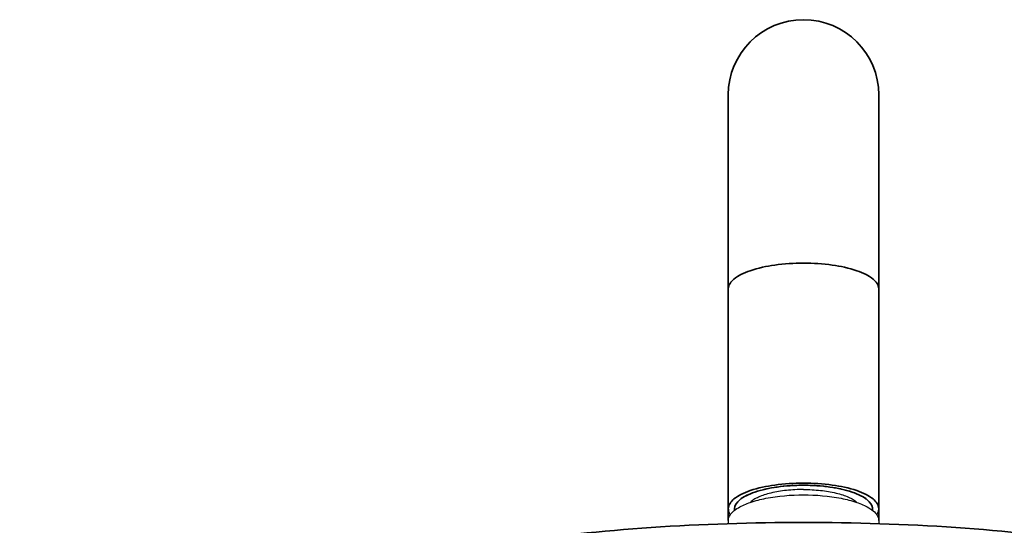
# Model space of a CAD drawing. Units: millimetres. Extents: x 32 to 933, y 35 to 400.
# Drawn here: x 753 to 773, y 164 to 174 of the extents above; entities that cross this region are included whole.
import ezdxf

# ---------------------------------------------------------------- set-up
doc = ezdxf.new("R2010")
doc.units = ezdxf.units.MM
doc.layers.get('0').update_dxf_attribs({"lineweight": 35})
doc.layers.add('02___PRT_ALL_AXES', color=7, linetype='Continuous')

msp = doc.modelspace()

# ---------------------------------------------------------------- linework, layer by layer
at = {"color": 7, "linetype": 'Continuous'}
for p, q in [((767.0656, 164.362), (767.0656, 172.847)), ((770.0656, 164.362), (770.0656, 172.847))]:
    msp.add_line(p, q, dxfattribs=at)
for centre, radius, start, end in [((768.5656, 172.847), 1.5, 0, 180), ((767.3557, 164.5972), 0.1651, 180.07807, 192.35458), ((769.7755, 164.5972), 0.1651, 347.64542, 359.92193)]:
    msp.add_arc(centre, radius, start, end, dxfattribs=at)
at = {"color": 9, "linetype": 'Continuous'}
for points, knots in [([(768.5656, 169.4944), (768.3738, 169.4944), (768.0152, 169.4709), (767.5965, 169.3852), (767.3269, 169.2755), (767.1591, 169.177), (767.0656, 169.057), (767.0656, 168.9813)], [0, 0, 0, 0, 0.3449086, 0.6440827, 0.7652226, 0.8638686, 1, 1, 1, 1]), ([(770.0656, 168.9813), (770.0656, 169.057), (769.9722, 169.177), (769.8043, 169.2755), (769.5348, 169.3852), (769.116, 169.4709), (768.7574, 169.4944), (768.5656, 169.4944)], [0, 0, 0, 0, 0.1361314, 0.2347774, 0.3559173, 0.6550914, 1, 1, 1, 1])]:
    msp.add_open_spline(points, degree=3, knots=knots, dxfattribs=at)
at = {"color": 7, "linetype": 'Continuous'}
for points, knots in [([(768.5656, 165.11), (768.3738, 165.11), (768.0152, 165.0866), (767.5965, 165.0009), (767.3269, 164.8911), (767.1591, 164.7926), (767.0656, 164.6727), (767.0656, 164.597)], [0, 0, 0, 0, 0.3449086, 0.6440827, 0.7652226, 0.8638686, 1, 1, 1, 1]), ([(770.0656, 164.597), (770.0656, 164.6727), (769.9722, 164.7926), (769.8043, 164.8911), (769.5348, 165.0009), (769.116, 165.0866), (768.7574, 165.11), (768.5656, 165.11)], [0, 0, 0, 0, 0.1361314, 0.2347774, 0.3559173, 0.6550914, 1, 1, 1, 1]), ([(767.1906, 164.597), (767.1906, 164.6664), (767.2763, 164.7763), (767.4301, 164.8666), (767.6772, 164.9672), (768.0611, 165.0458), (768.3898, 165.0672), (768.5656, 165.0672)], [0, 0, 0, 0, 0.1361314, 0.2347774, 0.3559173, 0.6550914, 1, 1, 1, 1]), ([(768.5656, 165.0672), (768.7414, 165.0672), (769.0701, 165.0458), (769.454, 164.9672), (769.7011, 164.8666), (769.8549, 164.7763), (769.9406, 164.6664), (769.9406, 164.597)], [0, 0, 0, 0, 0.3449086, 0.6440827, 0.7652226, 0.8638686, 1, 1, 1, 1]), ([(767.0656, 164.597), (767.0656, 164.5681), (767.0761, 164.5282), (767.0958, 164.4941), (767.1016, 164.4852)], [0, 0, 0, 0, 0.731193, 1, 1, 1, 1]), ([(770.0296, 164.4852), (770.0354, 164.4941), (770.0551, 164.5282), (770.0656, 164.5681), (770.0656, 164.597)], [0, 0, 0, 0, 0.268807, 1, 1, 1, 1]), ([(768.5656, 164.3264), (767.5526, 164.3264), (765.56, 164.2603), (762.6683, 163.9651), (759.9989, 163.4863), (757.649, 162.8421), (755.7026, 162.0565), (754.3935, 161.2603), (753.6378, 160.5503), (753.2434, 160.0224), (752.9974, 159.4704), (752.9406, 159.086), (752.9406, 158.9001)], [0, 0, 0, 0, 0.173489, 0.3411207, 0.4973831, 0.6374403, 0.7576005, 0.8560429, 0.8975007, 0.9345129, 0.968152, 1, 1, 1, 1]), ([(784.1906, 158.9001), (784.1906, 159.086), (784.1338, 159.4704), (783.8878, 160.0224), (783.4934, 160.5503), (782.7377, 161.2603), (781.4286, 162.0565), (779.4822, 162.8421), (777.1323, 163.4863), (774.463, 163.9651), (771.5712, 164.2603), (769.5787, 164.3264), (768.5656, 164.3264)], [0, 0, 0, 0, 0.031848, 0.0654871, 0.1024993, 0.1439571, 0.2423996, 0.3625598, 0.502617, 0.6588794, 0.826511, 1, 1, 1, 1])]:
    msp.add_open_spline(points, degree=3, knots=knots, dxfattribs=at)
at = {"layer": '02___PRT_ALL_AXES', "color": 7, "linetype": 'Continuous'}
for p, q in [((767.0656, 164.362), (767.0656, 164.2927)), ((770.0656, 164.362), (770.0656, 164.2927))]:
    msp.add_line(p, q, dxfattribs=at)
for centre, radius, start, end in [((768.039, 163.6065), 1.396, 111.41605, 111.79427), ((768.3757, 162.4747), 2.578, 102.06763, 102.61931), ((768.5383, 161.4629), 3.6034, 95.51253, 96.0151), ((768.5647, 161.1338), 3.9335, 89.98621, 95.43393), ((768.5666, 161.1338), 3.9335, 84.56607, 90.01379), ((768.5929, 161.4629), 3.6034, 83.9849, 84.48747), ((768.7555, 162.4747), 2.578, 77.38069, 77.93237), ((769.0922, 163.6065), 1.396, 68.20573, 68.58395), ((767.6514, 164.3431), 0.5613, 125.94643, 127.78486), ((769.4799, 164.3431), 0.5613, 52.21514, 54.05357), ((767.3876, 164.2824), 0.3442, 138.20825, 141.90331), ((767.3883, 164.5867), 0.1993, 155.69713, 158.61827), ((769.7429, 164.5867), 0.1993, 21.38173, 24.30287), ((769.7436, 164.2824), 0.3442, 38.09669, 41.79175)]:
    msp.add_arc(centre, radius, start, end, dxfattribs=at)
for points, knots in [([(767.2666, 164.6186), (767.3414, 164.6629), (767.522, 164.7382), (767.9545, 164.8467), (768.5656, 164.895), (769.1767, 164.8467), (769.6092, 164.7382), (769.7898, 164.6629), (769.8646, 164.6186)], [0, 0, 0, 0, 0.0977248, 0.2179893, 0.5, 0.7820107, 0.9022752, 1, 1, 1, 1]), ([(767.5207, 164.9026), (767.4834, 164.8877), (767.4148, 164.8568), (767.3501, 164.818), (767.3219, 164.7975)], [0, 0, 0, 0, 0.5355386, 1, 1, 1, 1]), ([(768.5656, 164.9817), (768.452, 164.9817), (768.234, 164.9706), (767.9726, 164.9285), (767.7881, 164.8771), (767.6734, 164.8338), (767.5793, 164.7851), (767.5268, 164.7463), (767.5055, 164.7258)], [0, 0, 0, 0, 0.3072788, 0.5893564, 0.7140147, 0.824759, 0.9201978, 1, 1, 1, 1]), ([(767.8125, 164.9904), (767.7867, 164.9847), (767.6909, 164.9616), (767.5964, 164.9324), (767.5293, 164.906)], [0, 0, 0, 0, 0.2678222, 1, 1, 1, 1]), ([(768.1607, 165.0464), (768.1325, 165.0434), (768.0239, 165.0307), (767.9159, 165.0127), (767.8367, 164.9957)], [0, 0, 0, 0, 0.259206, 1, 1, 1, 1]), ([(768.5656, 164.9817), (768.6792, 164.9817), (768.8972, 164.9706), (769.1586, 164.9285), (769.3431, 164.8771), (769.4578, 164.8338), (769.5519, 164.7851), (769.6044, 164.7463), (769.6257, 164.7258)], [0, 0, 0, 0, 0.3072788, 0.5893564, 0.7140147, 0.824759, 0.9201978, 1, 1, 1, 1]), ([(768.9705, 165.0464), (768.9987, 165.0434), (769.1073, 165.0307), (769.2153, 165.0127), (769.2945, 164.9957)], [0, 0, 0, 0, 0.259206, 1, 1, 1, 1]), ([(769.3188, 164.9904), (769.3445, 164.9847), (769.4403, 164.9616), (769.5348, 164.9324), (769.6019, 164.906)], [0, 0, 0, 0, 0.2678222, 1, 1, 1, 1]), ([(769.6105, 164.9026), (769.6479, 164.8877), (769.7165, 164.8568), (769.7811, 164.818), (769.8093, 164.7975)], [0, 0, 0, 0, 0.5355386, 1, 1, 1, 1]), ([(767.3075, 164.7867), (767.2959, 164.7777), (767.2562, 164.7443), (767.222, 164.7027), (767.2067, 164.6687)], [0, 0, 0, 0, 0.2830187, 1, 1, 1, 1]), ([(769.8237, 164.7867), (769.8354, 164.7777), (769.875, 164.7443), (769.9092, 164.7027), (769.9245, 164.6687)], [0, 0, 0, 0, 0.2830187, 1, 1, 1, 1]), ([(767.0656, 164.362), (767.0656, 164.3733), (767.0703, 164.4213), (767.0941, 164.4659), (767.1167, 164.4948)], [0, 0, 0, 0, 0.2338678, 1, 1, 1, 1]), ([(767.131, 164.5118), (767.1396, 164.5215), (767.1802, 164.5625), (767.2281, 164.5958), (767.2666, 164.6186)], [0, 0, 0, 0, 0.2241897, 1, 1, 1, 1]), ([(767.2028, 164.6593), (767.2008, 164.6542), (767.1939, 164.6341), (767.1906, 164.6127), (767.1906, 164.597)], [0, 0, 0, 0, 0.2574862, 1, 1, 1, 1]), ([(769.8646, 164.6186), (769.8784, 164.6104), (769.9271, 164.5797), (769.9725, 164.5429), (770.0002, 164.5118)], [0, 0, 0, 0, 0.2772046, 1, 1, 1, 1]), ([(769.9285, 164.6593), (769.9305, 164.6542), (769.9374, 164.6341), (769.9406, 164.6127), (769.9406, 164.597)], [0, 0, 0, 0, 0.2574862, 1, 1, 1, 1]), ([(770.0145, 164.4948), (770.0226, 164.4844), (770.0499, 164.4451), (770.0656, 164.3967), (770.0656, 164.362)], [0, 0, 0, 0, 0.2754748, 1, 1, 1, 1])]:
    msp.add_open_spline(points, degree=3, knots=knots, dxfattribs=at)
for points in [[(767.1906, 164.597), (767.1906, 164.5849), (767.192, 164.5728), (767.1946, 164.561)], [(769.9406, 164.597), (769.9406, 164.5849), (769.9392, 164.5728), (769.9366, 164.561)]]:
    msp.add_open_spline(points, degree=3, dxfattribs=at)

doc.saveas('drawing.dxf')
